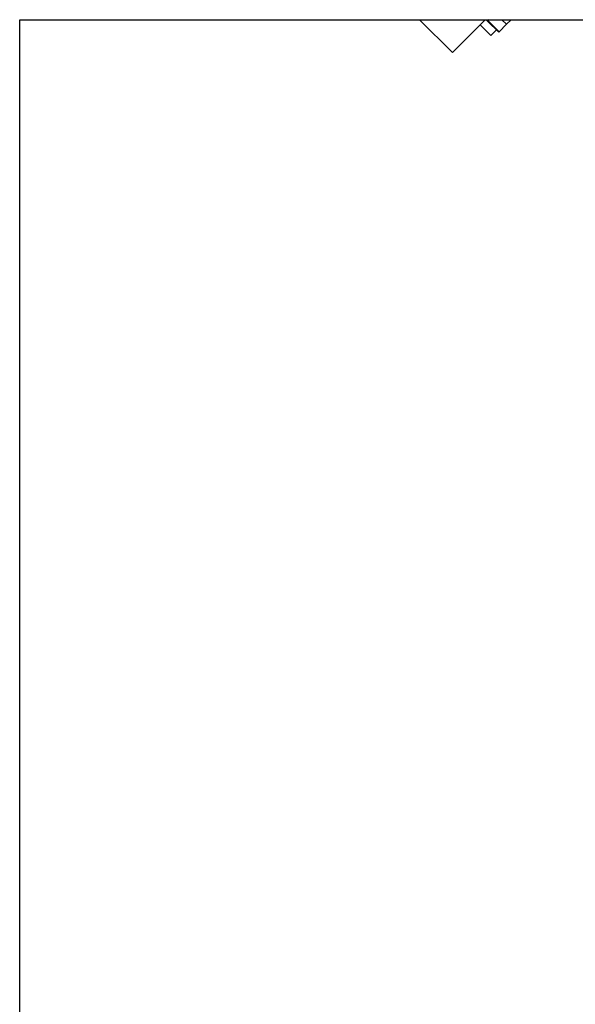
# Model space of a CAD drawing. Extents: x 0 to 23780, y 0 to 16820.
# Drawn here: x 15154 to 16215, y 9966 to 11846 of the extents above; entities that cross this region are included whole.
import ezdxf

# ---------------------------------------------------------------- set-up
doc = ezdxf.new("R2010")
doc.units = 0

msp = doc.modelspace()

# ---------------------------------------------------------------- linework, layer by layer
at = {"color": 179, "linetype": 'Continuous', "lineweight": 25, "true_color": 0x262659}
for p, q in [((15154.5, 5287.7), (15154.5, 11845.6)), ((15154.5, 11845.6), (20466.6, 11845.6)), ((15918.2, 11845.6), (15980.8, 11783)), ((15980.8, 11783), (16043.4, 11845.6)), ((16045.5, 11845.6), (16048, 11843.1)), ((16046.9, 11845.6), (16048.7, 11843.8)), ((16048.7, 11843.8), (16048, 11843.1)), ((16048, 11843.1), (16048.7, 11843.8)), ((16069.2, 11821.9), (16048, 11843.1)), ((16050.5, 11845.6), (16048.7, 11843.8)), ((16048.7, 11843.8), (16050.5, 11845.6)), ((16048.7, 11843.8), (16069.9, 11822.6)), ((16084, 11836.8), (16075.2, 11845.6)), ((16092.9, 11845.6), (16084, 11836.8)), ((16033.8, 11836.1), (16054.3, 11815.5)), ((16064.9, 11826.2), (16054.3, 11815.5)), ((16069.9, 11822.6), (16069.2, 11821.9)), ((16069.9, 11822.6), (16084, 11836.8))]:
    msp.add_line(p, q, dxfattribs=at)

doc.saveas('drawing.dxf')
